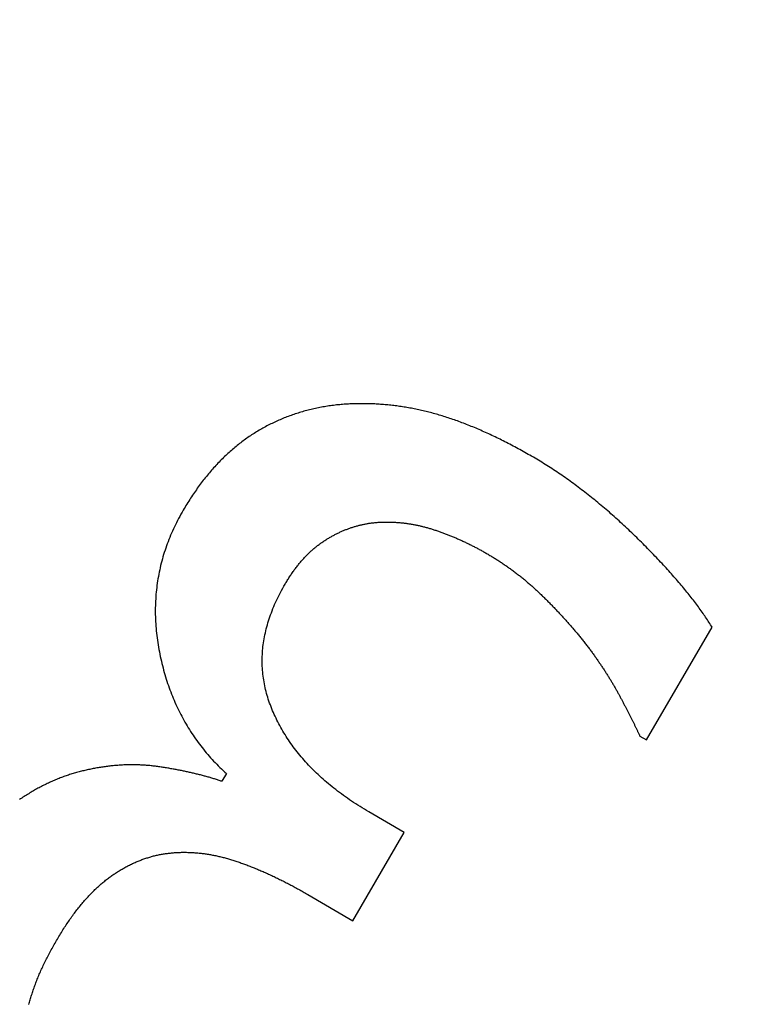
# Model space of a CAD drawing. Extents: x -101 to 101, y -210 to 101.
# Drawn here: x 40 to 45, y 71 to 78 of the extents above; entities that cross this region are included whole.
import ezdxf

# ---------------------------------------------------------------- set-up
doc = ezdxf.new("R2010")
doc.units = 0
doc.header["$LTSCALE"] = 20
doc.linetypes.add('VERDECKT', pattern=[0.375, 0.25, -0.125])
doc.layers.get('0').update_dxf_attribs({"linetype": 'CONTINUOUS'})
doc.layers.add('STEMPEL', color=3, linetype='CONTINUOUS')

# ---------------------------------------------------------------- blocks, each defined once
blk = doc.blocks.new('A$C04BABEDD')
at = {"color": 1, "linetype": 'VERDECKT'}
for p, q in [((-34.991632, 72.911378), (-34.562801, 73.646307)), ((-35.033628, 72.935882), (-34.991632, 72.911378)), ((-37.731742, 72.691921), (-37.761147, 72.641526)), ((-36.571218, 72.307487), (-36.802195, 72.442263)), ((-36.906931, 71.732143), (-36.571218, 72.307487)), ((-37.200902, 71.903675), (-36.906931, 71.732143))]:
    blk.add_line(p, q, dxfattribs=at)
at = {"color": 1}
for points in [[(-36.9923, 75.0977, 0), (-37.0024, 75.0966, 0), (-37.0125, 75.0956, 0), (-37.0226, 75.0944, 0), (-37.0326, 75.0932, 0), (-37.0426, 75.0919, 0), (-37.0526, 75.0905, 0), (-37.0625, 75.0891, 0), (-37.0724, 75.0876, 0), (-37.0823, 75.086, 0), (-37.0921, 75.0844, 0), (-37.102, 75.0827, 0), (-37.1117, 75.0809, 0), (-37.1215, 75.079, 0), (-37.1312, 75.0771, 0), (-37.1409, 75.0752, 0), (-37.1505, 75.0731, 0), (-37.1601, 75.071, 0), (-37.1697, 75.0688, 0), (-37.1792, 75.0666, 0), (-37.1887, 75.0642, 0), (-37.1982, 75.0619, 0), (-37.2077, 75.0594, 0), (-37.2171, 75.0569, 0), (-37.2265, 75.0543, 0), (-37.2358, 75.0516, 0), (-37.2451, 75.0489, 0), (-37.2544, 75.0461, 0), (-37.2636, 75.0433, 0), (-37.2729, 75.0403, 0), (-37.282, 75.0373, 0), (-37.2912, 75.0343, 0), (-37.3003, 75.0311, 0), (-37.3094, 75.0279, 0), (-37.3184, 75.0246, 0), (-37.3275, 75.0213, 0), (-37.3364, 75.0179, 0), (-37.3454, 75.0144, 0), (-37.3543, 75.0109, 0), (-37.3632, 75.0073, 0), (-37.3721, 75.0036, 0), (-37.3809, 74.9998, 0), (-37.3897, 74.996, 0), (-37.3984, 74.9921, 0), (-37.4071, 74.9882, 0), (-37.4158, 74.9842, 0), (-37.4245, 74.9801, 0), (-37.4331, 74.9759, 0), (-37.4417, 74.9717, 0), (-37.4503, 74.9674, 0), (-37.4588, 74.9631, 0), (-37.4673, 74.9586, 0), (-37.4757, 74.9541, 0), (-37.4842, 74.9496, 0), (-37.4926, 74.9449, 0), (-37.5009, 74.9402, 0), (-37.5092, 74.9355, 0), (-37.5175, 74.9306, 0), (-37.5258, 74.9257, 0), (-37.534, 74.9208, 0), (-37.5422, 74.9157, 0), (-37.5504, 74.9106, 0), (-37.5585, 74.9054, 0), (-37.5666, 74.9002, 0), (-37.5747, 74.8949, 0), (-37.5827, 74.8895, 0), (-37.5907, 74.884, 0), (-37.5987, 74.8785, 0), (-37.6066, 74.8729, 0), (-37.6145, 74.8672, 0), (-37.6223, 74.8614, 0), (-37.6302, 74.8556, 0), (-37.6379, 74.8497, 0), (-37.6457, 74.8437, 0), (-37.6534, 74.8377, 0), (-37.6611, 74.8315, 0), (-37.6687, 74.8253, 0), (-37.6764, 74.819, 0), (-37.6839, 74.8127, 0), (-37.6915, 74.8062, 0), (-37.699, 74.7997, 0), (-37.7065, 74.7932, 0), (-37.7139, 74.7865, 0), (-37.7213, 74.7798, 0), (-37.7287, 74.773, 0), (-37.736, 74.7661, 0), (-37.7433, 74.7591, 0), (-37.7506, 74.7521, 0), (-37.7578, 74.745, 0), (-37.765, 74.7378, 0), (-37.7722, 74.7306, 0), (-37.7793, 74.7232, 0), (-37.7864, 74.7158, 0), (-37.7935, 74.7084, 0), (-37.8005, 74.7008, 0), (-37.8075, 74.6932, 0), (-37.8145, 74.6855, 0), (-37.8214, 74.6777, 0), (-37.8283, 74.6698, 0), (-37.8351, 74.6619, 0), (-37.8419, 74.6539, 0), (-37.8487, 74.6458, 0), (-37.8555, 74.6377, 0), (-37.8622, 74.6295, 0), (-37.8689, 74.6212, 0), (-37.8755, 74.6128, 0), (-37.8821, 74.6044, 0), (-37.8887, 74.5958, 0), (-37.8952, 74.5872, 0), (-37.9017, 74.5786, 0), (-37.9082, 74.5698, 0), (-37.9146, 74.561, 0), (-37.921, 74.5521, 0), (-37.9274, 74.5431, 0), (-37.9337, 74.5341, 0), (-37.94, 74.525, 0), (-37.9463, 74.5158, 0), (-37.9525, 74.5065, 0), (-37.9587, 74.4972, 0), (-37.9649, 74.4877, 0), (-37.971, 74.4783, 0), (-37.9771, 74.4687, 0), (-37.9832, 74.459, 0), (-37.9892, 74.4493, 0), (-37.9952, 74.4395, 0), (-38.0011, 74.4297, 0), (-38.007, 74.4197, 0), (-38.0129, 74.4097, 0)], [(-35.7288, 74.7545, 0), (-35.7399, 74.761, 0), (-35.751, 74.7674, 0), (-35.7621, 74.7737, 0), (-35.7731, 74.78, 0), (-35.7841, 74.7862, 0), (-35.7951, 74.7923, 0), (-35.806, 74.7984, 0), (-35.817, 74.8044, 0), (-35.8279, 74.8104, 0), (-35.8387, 74.8163, 0), (-35.8496, 74.8221, 0), (-35.8604, 74.8279, 0), (-35.8712, 74.8336, 0), (-35.882, 74.8393, 0), (-35.8928, 74.8448, 0), (-35.9035, 74.8504, 0), (-35.9142, 74.8558, 0), (-35.9249, 74.8612, 0), (-35.9356, 74.8666, 0), (-35.9462, 74.8719, 0), (-35.9568, 74.8771, 0), (-35.9674, 74.8823, 0), (-35.978, 74.8874, 0), (-35.9885, 74.8924, 0), (-35.9991, 74.8974, 0), (-36.0096, 74.9023, 0), (-36.02, 74.9071, 0), (-36.0305, 74.9119, 0), (-36.0409, 74.9167, 0), (-36.0513, 74.9213, 0), (-36.0617, 74.9259, 0), (-36.072, 74.9305, 0), (-36.0824, 74.935, 0), (-36.0927, 74.9394, 0), (-36.1029, 74.9437, 0), (-36.1132, 74.948, 0), (-36.1234, 74.9523, 0), (-36.1336, 74.9564, 0), (-36.1438, 74.9606, 0), (-36.154, 74.9646, 0), (-36.1641, 74.9686, 0), (-36.1742, 74.9725, 0), (-36.1843, 74.9764, 0), (-36.1944, 74.9802, 0), (-36.2044, 74.984, 0), (-36.2144, 74.9876, 0), (-36.2244, 74.9913, 0), (-36.2344, 74.9948, 0), (-36.2443, 74.9983, 0), (-36.2542, 75.0018, 0), (-36.2641, 75.0051, 0), (-36.274, 75.0084, 0), (-36.2838, 75.0117, 0), (-36.2936, 75.0149, 0), (-36.3034, 75.018, 0), (-36.3132, 75.0211, 0), (-36.323, 75.0241, 0), (-36.3327, 75.027, 0), (-36.3424, 75.0299, 0), (-36.3521, 75.0327, 0), (-36.3617, 75.0355, 0), (-36.3713, 75.0382, 0), (-36.3809, 75.0408, 0), (-36.3905, 75.0434, 0), (-36.4001, 75.0459, 0), (-36.4097, 75.0484, 0), (-36.4193, 75.0508, 0), (-36.4288, 75.0532, 0), (-36.4384, 75.0555, 0), (-36.448, 75.0577, 0), (-36.4576, 75.0599, 0), (-36.4671, 75.0621, 0), (-36.4767, 75.0642, 0), (-36.4863, 75.0662, 0), (-36.4958, 75.0682, 0), (-36.5054, 75.0701, 0), (-36.515, 75.072, 0), (-36.5245, 75.0738, 0), (-36.5341, 75.0756, 0), (-36.5437, 75.0773, 0), (-36.5532, 75.079, 0), (-36.5628, 75.0806, 0), (-36.5724, 75.0822, 0), (-36.5819, 75.0837, 0), (-36.5915, 75.0851, 0), (-36.601, 75.0865, 0), (-36.6106, 75.0879, 0), (-36.6202, 75.0891, 0), (-36.6297, 75.0904, 0), (-36.6393, 75.0916, 0), (-36.6488, 75.0927, 0), (-36.6584, 75.0938, 0), (-36.6679, 75.0948, 0), (-36.6775, 75.0958, 0), (-36.687, 75.0967, 0), (-36.6966, 75.0975, 0), (-36.7061, 75.0983, 0), (-36.7157, 75.0991, 0), (-36.7252, 75.0998, 0), (-36.7348, 75.1004, 0), (-36.7443, 75.101, 0), (-36.7539, 75.1016, 0), (-36.7634, 75.1021, 0), (-36.773, 75.1025, 0), (-36.7825, 75.1029, 0), (-36.7921, 75.1032, 0), (-36.8016, 75.1035, 0), (-36.8111, 75.1037, 0), (-36.8207, 75.1039, 0), (-36.8302, 75.104, 0), (-36.8398, 75.104, 0), (-36.8493, 75.104, 0), (-36.8588, 75.104, 0), (-36.8684, 75.1039, 0), (-36.8779, 75.1037, 0), (-36.8874, 75.1035, 0), (-36.897, 75.1032, 0), (-36.9065, 75.1029, 0), (-36.916, 75.1026, 0), (-36.9256, 75.1021, 0), (-36.9351, 75.1017, 0), (-36.9446, 75.1011, 0), (-36.9542, 75.1005, 0), (-36.9637, 75.0999, 0), (-36.9732, 75.0992, 0), (-36.9827, 75.0985, 0), (-36.9923, 75.0977, 0)], [(-34.5628, 73.6463, 0), (-34.5677, 73.6543, 0), (-34.5728, 73.6624, 0), (-34.5779, 73.6705, 0), (-34.5831, 73.6786, 0), (-34.5884, 73.6868, 0), (-34.5938, 73.695, 0), (-34.5993, 73.7032, 0), (-34.6048, 73.7115, 0), (-34.6105, 73.7198, 0), (-34.6162, 73.7281, 0), (-34.622, 73.7365, 0), (-34.6279, 73.7449, 0), (-34.6339, 73.7533, 0), (-34.64, 73.7618, 0), (-34.6461, 73.7703, 0), (-34.6524, 73.7789, 0), (-34.6587, 73.7875, 0), (-34.6652, 73.7961, 0), (-34.6717, 73.8048, 0), (-34.6783, 73.8134, 0), (-34.685, 73.8222, 0), (-34.6917, 73.8309, 0), (-34.6986, 73.8397, 0), (-34.7055, 73.8486, 0), (-34.7126, 73.8574, 0), (-34.7197, 73.8663, 0), (-34.7269, 73.8753, 0), (-34.7342, 73.8843, 0), (-34.7416, 73.8933, 0), (-34.749, 73.9023, 0), (-34.7566, 73.9114, 0), (-34.7642, 73.9205, 0), (-34.772, 73.9297, 0), (-34.7798, 73.9389, 0), (-34.7877, 73.9481, 0), (-34.7957, 73.9573, 0), (-34.8037, 73.9666, 0), (-34.8119, 73.976, 0), (-34.8201, 73.9853, 0), (-34.8285, 73.9947, 0), (-34.8369, 74.0042, 0), (-34.8454, 74.0136, 0), (-34.854, 74.0231, 0), (-34.8627, 74.0327, 0), (-34.8715, 74.0422, 0), (-34.8803, 74.0519, 0), (-34.8893, 74.0615, 0), (-34.8983, 74.0712, 0), (-34.9074, 74.0809, 0), (-34.9166, 74.0907, 0), (-34.9259, 74.1004, 0), (-34.9353, 74.1103, 0), (-34.9448, 74.1201, 0), (-34.9543, 74.13, 0), (-34.964, 74.14, 0), (-34.9737, 74.1499, 0), (-34.9835, 74.1599, 0), (-34.9934, 74.17, 0), (-35.0034, 74.18, 0), (-35.0135, 74.1901, 0), (-35.0236, 74.2003, 0), (-35.0339, 74.2104, 0), (-35.0442, 74.2207, 0), (-35.0546, 74.2309, 0), (-35.065, 74.2411, 0), (-35.0755, 74.2512, 0), (-35.0859, 74.2613, 0), (-35.0964, 74.2713, 0), (-35.1068, 74.2812, 0), (-35.1173, 74.2911, 0), (-35.1278, 74.3009, 0), (-35.1383, 74.3107, 0), (-35.1488, 74.3204, 0), (-35.1593, 74.33, 0), (-35.1698, 74.3396, 0), (-35.1803, 74.3491, 0), (-35.1909, 74.3586, 0), (-35.2014, 74.368, 0), (-35.212, 74.3773, 0), (-35.2225, 74.3866, 0), (-35.2331, 74.3958, 0), (-35.2437, 74.405, 0), (-35.2543, 74.4141, 0), (-35.2649, 74.4231, 0), (-35.2755, 74.4321, 0), (-35.2861, 74.441, 0), (-35.2967, 74.4499, 0), (-35.3073, 74.4587, 0), (-35.318, 74.4674, 0), (-35.3286, 74.4761, 0), (-35.3393, 74.4847, 0), (-35.35, 74.4933, 0), (-35.3606, 74.5018, 0), (-35.3713, 74.5102, 0), (-35.382, 74.5186, 0), (-35.3927, 74.5269, 0), (-35.4034, 74.5351, 0), (-35.4142, 74.5433, 0), (-35.4249, 74.5514, 0), (-35.4356, 74.5595, 0), (-35.4464, 74.5675, 0), (-35.4571, 74.5755, 0), (-35.4679, 74.5834, 0), (-35.4787, 74.5912, 0), (-35.4894, 74.599, 0), (-35.5002, 74.6067, 0), (-35.511, 74.6143, 0), (-35.5218, 74.6219, 0), (-35.5326, 74.6294, 0), (-35.5435, 74.6369, 0), (-35.5543, 74.6443, 0), (-35.5651, 74.6516, 0), (-35.576, 74.6589, 0), (-35.5869, 74.6661, 0), (-35.5977, 74.6733, 0), (-35.6086, 74.6804, 0), (-35.6195, 74.6874, 0), (-35.6304, 74.6944, 0), (-35.6413, 74.7013, 0), (-35.6522, 74.7082, 0), (-35.6631, 74.715, 0), (-35.6741, 74.7217, 0), (-35.685, 74.7284, 0), (-35.6959, 74.735, 0), (-35.7069, 74.7416, 0), (-35.7179, 74.7481, 0), (-35.7288, 74.7545, 0)], [(-38.0129, 74.4097, 0), (-38.0207, 74.3962, 0), (-38.0283, 74.3827, 0), (-38.0358, 74.3691, 0), (-38.0431, 74.3555, 0), (-38.0502, 74.3419, 0), (-38.0571, 74.3282, 0), (-38.0639, 74.3146, 0), (-38.0705, 74.3008, 0), (-38.0769, 74.2871, 0), (-38.0831, 74.2733, 0), (-38.0892, 74.2595, 0), (-38.0952, 74.2457, 0), (-38.1009, 74.2318, 0), (-38.1065, 74.218, 0), (-38.1119, 74.204, 0), (-38.1171, 74.1901, 0), (-38.1222, 74.1761, 0), (-38.1271, 74.1621, 0), (-38.1318, 74.1481, 0), (-38.1364, 74.134, 0), (-38.1408, 74.1199, 0), (-38.145, 74.1058, 0), (-38.149, 74.0916, 0), (-38.1529, 74.0775, 0), (-38.1566, 74.0632, 0), (-38.1602, 74.049, 0), (-38.1635, 74.0347, 0), (-38.1667, 74.0204, 0), (-38.1698, 74.0061, 0), (-38.1726, 73.9918, 0), (-38.1753, 73.9774, 0), (-38.1778, 73.963, 0), (-38.1802, 73.9485, 0), (-38.1824, 73.934, 0), (-38.1844, 73.9195, 0), (-38.1862, 73.905, 0), (-38.1879, 73.8904, 0), (-38.1894, 73.8758, 0), (-38.1907, 73.8612, 0), (-38.1919, 73.8466, 0), (-38.1928, 73.8319, 0), (-38.1937, 73.8172, 0), (-38.1943, 73.8024, 0), (-38.1948, 73.7877, 0), (-38.1951, 73.7729, 0), (-38.1952, 73.758, 0), (-38.1952, 73.7432, 0), (-38.195, 73.7283, 0), (-38.1946, 73.7134, 0), (-38.1941, 73.6984, 0), (-38.1934, 73.6835, 0), (-38.1925, 73.6685, 0), (-38.1915, 73.6534, 0), (-38.1902, 73.6384, 0), (-38.1889, 73.6233, 0), (-38.1873, 73.6081, 0), (-38.1856, 73.593, 0), (-38.1837, 73.5778, 0), (-38.1816, 73.5626, 0), (-38.1794, 73.5474, 0), (-38.1769, 73.5321, 0), (-38.1744, 73.5168, 0), (-38.1716, 73.5015, 0), (-38.1687, 73.4861, 0), (-38.1657, 73.4709, 0), (-38.1625, 73.4557, 0), (-38.1592, 73.4406, 0), (-38.1558, 73.4256, 0), (-38.1522, 73.4106, 0), (-38.1486, 73.3958, 0), (-38.1448, 73.3811, 0), (-38.1408, 73.3664, 0), (-38.1368, 73.3518, 0), (-38.1326, 73.3373, 0), (-38.1283, 73.3229, 0), (-38.1239, 73.3086, 0), (-38.1193, 73.2943, 0), (-38.1147, 73.2802, 0), (-38.1099, 73.2661, 0), (-38.1049, 73.2521, 0), (-38.0999, 73.2382, 0), (-38.0947, 73.2244, 0), (-38.0894, 73.2107, 0), (-38.084, 73.1971, 0), (-38.0784, 73.1835, 0), (-38.0727, 73.17, 0), (-38.0669, 73.1567, 0), (-38.061, 73.1434, 0), (-38.0549, 73.1302, 0), (-38.0487, 73.117, 0), (-38.0424, 73.104, 0), (-38.036, 73.0911, 0), (-38.0294, 73.0782, 0), (-38.0228, 73.0654, 0), (-38.016, 73.0527, 0), (-38.009, 73.0401, 0), (-38.002, 73.0276, 0), (-37.9948, 73.0152, 0), (-37.9875, 73.0028, 0), (-37.98, 72.9905, 0), (-37.9725, 72.9784, 0), (-37.9648, 72.9663, 0), (-37.9569, 72.9543, 0), (-37.949, 72.9424, 0), (-37.9409, 72.9305, 0), (-37.9328, 72.9188, 0), (-37.9244, 72.9071, 0), (-37.916, 72.8955, 0), (-37.9074, 72.884, 0), (-37.8987, 72.8726, 0), (-37.8899, 72.8613, 0), (-37.881, 72.8501, 0), (-37.8719, 72.8389, 0), (-37.8627, 72.8279, 0), (-37.8534, 72.8169, 0), (-37.8439, 72.806, 0), (-37.8344, 72.7952, 0), (-37.8247, 72.7845, 0), (-37.8148, 72.7739, 0), (-37.8049, 72.7633, 0), (-37.7948, 72.7529, 0), (-37.7846, 72.7425, 0), (-37.7743, 72.7322, 0), (-37.7638, 72.722, 0), (-37.7533, 72.7119, 0), (-37.7426, 72.7019, 0), (-37.7317, 72.6919, 0)], [(-37.349, 73.9266, 0), (-37.3454, 73.9328, 0), (-37.3418, 73.939, 0), (-37.3381, 73.9451, 0), (-37.3344, 73.9511, 0), (-37.3306, 73.9571, 0), (-37.3269, 73.963, 0), (-37.3231, 73.9689, 0), (-37.3194, 73.9748, 0), (-37.3155, 73.9806, 0), (-37.3117, 73.9863, 0), (-37.3079, 73.992, 0), (-37.304, 73.9976, 0), (-37.3001, 74.0032, 0), (-37.2962, 74.0088, 0), (-37.2923, 74.0143, 0), (-37.2883, 74.0197, 0), (-37.2843, 74.0251, 0), (-37.2803, 74.0304, 0), (-37.2763, 74.0357, 0), (-37.2723, 74.041, 0), (-37.2682, 74.0462, 0), (-37.2641, 74.0513, 0), (-37.26, 74.0564, 0), (-37.2559, 74.0614, 0), (-37.2518, 74.0664, 0), (-37.2476, 74.0714, 0), (-37.2434, 74.0763, 0), (-37.2392, 74.0811, 0), (-37.235, 74.0859, 0), (-37.2307, 74.0906, 0), (-37.2265, 74.0953, 0), (-37.2222, 74.1, 0), (-37.2179, 74.1046, 0), (-37.2135, 74.1091, 0), (-37.2092, 74.1136, 0), (-37.2048, 74.118, 0), (-37.2004, 74.1224, 0), (-37.196, 74.1268, 0), (-37.1915, 74.1311, 0), (-37.1871, 74.1353, 0), (-37.1826, 74.1395, 0), (-37.1781, 74.1436, 0), (-37.1736, 74.1477, 0), (-37.169, 74.1518, 0), (-37.1645, 74.1558, 0), (-37.1599, 74.1597, 0), (-37.1553, 74.1636, 0), (-37.1506, 74.1674, 0), (-37.146, 74.1712, 0), (-37.1413, 74.175, 0), (-37.1366, 74.1787, 0), (-37.1319, 74.1823, 0), (-37.1272, 74.1859, 0), (-37.1224, 74.1894, 0), (-37.1176, 74.1929, 0), (-37.1128, 74.1964, 0), (-37.108, 74.1998, 0), (-37.1032, 74.2031, 0), (-37.0983, 74.2064, 0), (-37.0934, 74.2097, 0), (-37.0885, 74.2128, 0), (-37.0836, 74.216, 0), (-37.0787, 74.2191, 0), (-37.0737, 74.2221, 0), (-37.0687, 74.2251, 0), (-37.0638, 74.2281, 0), (-37.0588, 74.231, 0), (-37.0538, 74.2339, 0), (-37.0488, 74.2367, 0), (-37.0438, 74.2395, 0), (-37.0388, 74.2422, 0), (-37.0337, 74.245, 0), (-37.0287, 74.2476, 0), (-37.0237, 74.2503, 0), (-37.0187, 74.2528, 0), (-37.0136, 74.2554, 0), (-37.0086, 74.2579, 0), (-37.0035, 74.2603, 0), (-36.9984, 74.2628, 0), (-36.9934, 74.2651, 0), (-36.9883, 74.2675, 0), (-36.9832, 74.2698, 0), (-36.9781, 74.272, 0), (-36.973, 74.2742, 0), (-36.9679, 74.2764, 0), (-36.9628, 74.2785, 0), (-36.9577, 74.2806, 0), (-36.9526, 74.2827, 0), (-36.9474, 74.2847, 0), (-36.9423, 74.2866, 0), (-36.9372, 74.2886, 0), (-36.932, 74.2904, 0), (-36.9269, 74.2923, 0), (-36.9217, 74.2941, 0), (-36.9165, 74.2958, 0), (-36.9114, 74.2976, 0), (-36.9062, 74.2992, 0), (-36.901, 74.3009, 0), (-36.8958, 74.3024, 0), (-36.8906, 74.304, 0), (-36.8854, 74.3055, 0), (-36.8802, 74.307, 0), (-36.8749, 74.3084, 0), (-36.8697, 74.3098, 0), (-36.8645, 74.3111, 0), (-36.8592, 74.3124, 0), (-36.854, 74.3137, 0), (-36.8487, 74.3149, 0), (-36.8435, 74.3161, 0), (-36.8382, 74.3172, 0), (-36.833, 74.3183, 0), (-36.8277, 74.3193, 0), (-36.8224, 74.3203, 0), (-36.8171, 74.3213, 0), (-36.8118, 74.3222, 0), (-36.8065, 74.3231, 0), (-36.8012, 74.324, 0), (-36.7959, 74.3248, 0), (-36.7905, 74.3255, 0), (-36.7852, 74.3262, 0), (-36.7799, 74.3269, 0), (-36.7745, 74.3276, 0), (-36.7692, 74.3281, 0), (-36.7638, 74.3287, 0), (-36.7585, 74.3292, 0), (-36.7531, 74.3297, 0), (-36.7477, 74.3301, 0)], [(-36.7477, 74.3301, 0), (-36.742, 74.3305, 0), (-36.7363, 74.3308, 0), (-36.7306, 74.3311, 0), (-36.7248, 74.3314, 0), (-36.7191, 74.3316, 0), (-36.7134, 74.3318, 0), (-36.7077, 74.332, 0), (-36.702, 74.3321, 0), (-36.6962, 74.3322, 0), (-36.6905, 74.3322, 0), (-36.6848, 74.3323, 0), (-36.6791, 74.3322, 0), (-36.6734, 74.3322, 0), (-36.6677, 74.3321, 0), (-36.662, 74.332, 0), (-36.6563, 74.3318, 0), (-36.6505, 74.3317, 0), (-36.6448, 74.3314, 0), (-36.6391, 74.3312, 0), (-36.6334, 74.3309, 0), (-36.6277, 74.3306, 0), (-36.622, 74.3302, 0), (-36.6163, 74.3298, 0), (-36.6106, 74.3294, 0), (-36.6049, 74.3289, 0), (-36.5992, 74.3284, 0), (-36.5935, 74.3279, 0), (-36.5878, 74.3274, 0), (-36.5821, 74.3268, 0), (-36.5764, 74.3261, 0), (-36.5707, 74.3254, 0), (-36.5649, 74.3247, 0), (-36.5592, 74.324, 0), (-36.5535, 74.3232, 0), (-36.5478, 74.3224, 0), (-36.5421, 74.3216, 0), (-36.5364, 74.3207, 0), (-36.5308, 74.3198, 0), (-36.5251, 74.3189, 0), (-36.5194, 74.3179, 0), (-36.5137, 74.3169, 0), (-36.508, 74.3158, 0), (-36.5023, 74.3147, 0), (-36.4966, 74.3136, 0), (-36.4909, 74.3125, 0), (-36.4852, 74.3113, 0), (-36.4795, 74.3101, 0), (-36.4738, 74.3088, 0), (-36.4681, 74.3075, 0), (-36.4624, 74.3062, 0), (-36.4567, 74.3048, 0), (-36.451, 74.3034, 0), (-36.4454, 74.302, 0), (-36.4397, 74.3005, 0), (-36.434, 74.299, 0), (-36.4283, 74.2975, 0), (-36.4226, 74.2959, 0), (-36.4169, 74.2943, 0), (-36.4112, 74.2927, 0), (-36.4055, 74.291, 0), (-36.3999, 74.2893, 0), (-36.3942, 74.2876, 0), (-36.3885, 74.2858, 0), (-36.3828, 74.284, 0), (-36.3771, 74.2822, 0), (-36.3714, 74.2803, 0), (-36.3658, 74.2784, 0), (-36.3601, 74.2765, 0), (-36.3544, 74.2746, 0), (-36.3487, 74.2727, 0), (-36.343, 74.2707, 0), (-36.3374, 74.2687, 0), (-36.3317, 74.2667, 0), (-36.326, 74.2646, 0), (-36.3203, 74.2625, 0), (-36.3146, 74.2605, 0), (-36.3089, 74.2583, 0), (-36.3033, 74.2562, 0), (-36.2976, 74.254, 0), (-36.2919, 74.2518, 0), (-36.2862, 74.2496, 0), (-36.2805, 74.2474, 0), (-36.2748, 74.2451, 0), (-36.2691, 74.2428, 0), (-36.2635, 74.2405, 0), (-36.2578, 74.2382, 0), (-36.2521, 74.2358, 0), (-36.2464, 74.2335, 0), (-36.2407, 74.2311, 0), (-36.235, 74.2286, 0), (-36.2294, 74.2262, 0), (-36.2237, 74.2237, 0), (-36.218, 74.2212, 0), (-36.2123, 74.2187, 0), (-36.2066, 74.2161, 0), (-36.2009, 74.2136, 0), (-36.1952, 74.211, 0), (-36.1896, 74.2084, 0), (-36.1839, 74.2057, 0), (-36.1782, 74.2031, 0), (-36.1725, 74.2004, 0), (-36.1668, 74.1977, 0), (-36.1611, 74.1949, 0), (-36.1555, 74.1922, 0), (-36.1498, 74.1894, 0), (-36.1441, 74.1866, 0), (-36.1384, 74.1837, 0), (-36.1327, 74.1809, 0), (-36.127, 74.178, 0), (-36.1213, 74.1751, 0), (-36.1156, 74.1722, 0), (-36.11, 74.1692, 0), (-36.1043, 74.1663, 0), (-36.0986, 74.1633, 0), (-36.0929, 74.1602, 0), (-36.0872, 74.1572, 0), (-36.0815, 74.1541, 0), (-36.0758, 74.151, 0), (-36.0702, 74.1479, 0), (-36.0645, 74.1448, 0), (-36.0588, 74.1416, 0), (-36.0531, 74.1384, 0), (-36.0474, 74.1352, 0), (-36.0417, 74.132, 0), (-36.036, 74.1287, 0), (-36.0303, 74.1254, 0), (-36.0247, 74.1221, 0)], [(-36.0247, 74.1221, 0), (-36.0187, 74.1186, 0), (-36.0128, 74.1151, 0), (-36.0069, 74.1116, 0), (-36.001, 74.1081, 0), (-35.9951, 74.1045, 0), (-35.9892, 74.1009, 0), (-35.9833, 74.0973, 0), (-35.9775, 74.0936, 0), (-35.9717, 74.09, 0), (-35.9659, 74.0863, 0), (-35.9601, 74.0826, 0), (-35.9543, 74.0788, 0), (-35.9485, 74.0751, 0), (-35.9427, 74.0713, 0), (-35.937, 74.0675, 0), (-35.9313, 74.0637, 0), (-35.9256, 74.0599, 0), (-35.9199, 74.056, 0), (-35.9142, 74.0521, 0), (-35.9085, 74.0482, 0), (-35.9028, 74.0443, 0), (-35.8972, 74.0403, 0), (-35.8916, 74.0363, 0), (-35.886, 74.0323, 0), (-35.8804, 74.0283, 0), (-35.8748, 74.0243, 0), (-35.8692, 74.0202, 0), (-35.8636, 74.0161, 0), (-35.8581, 74.012, 0), (-35.8526, 74.0079, 0), (-35.8471, 74.0037, 0), (-35.8416, 73.9996, 0), (-35.8361, 73.9954, 0), (-35.8306, 73.9911, 0), (-35.8252, 73.9869, 0), (-35.8197, 73.9826, 0), (-35.8143, 73.9784, 0), (-35.8089, 73.974, 0), (-35.8035, 73.9697, 0), (-35.7981, 73.9654, 0), (-35.7927, 73.961, 0), (-35.7874, 73.9566, 0), (-35.782, 73.9522, 0), (-35.7767, 73.9477, 0), (-35.7714, 73.9433, 0), (-35.7661, 73.9388, 0), (-35.7608, 73.9343, 0), (-35.7556, 73.9297, 0), (-35.7503, 73.9252, 0), (-35.7451, 73.9206, 0), (-35.7398, 73.916, 0), (-35.7346, 73.9114, 0), (-35.7294, 73.9067, 0), (-35.7243, 73.9021, 0), (-35.7191, 73.8974, 0), (-35.7139, 73.8927, 0), (-35.7088, 73.8879, 0), (-35.7037, 73.8832, 0), (-35.6986, 73.8784, 0), (-35.6935, 73.8736, 0), (-35.6884, 73.8688, 0), (-35.6833, 73.8639, 0), (-35.6783, 73.8591, 0), (-35.6732, 73.8542, 0), (-35.6682, 73.8493, 0), (-35.6632, 73.8444, 0), (-35.6582, 73.8394, 0), (-35.6532, 73.8345, 0), (-35.6482, 73.8296, 0), (-35.6432, 73.8246, 0), (-35.6383, 73.8196, 0), (-35.6333, 73.8147, 0), (-35.6284, 73.8097, 0), (-35.6234, 73.8047, 0), (-35.6185, 73.7997, 0), (-35.6136, 73.7947, 0), (-35.6087, 73.7896, 0), (-35.6038, 73.7846, 0), (-35.5989, 73.7795, 0), (-35.5941, 73.7745, 0), (-35.5892, 73.7694, 0), (-35.5843, 73.7643, 0), (-35.5795, 73.7592, 0), (-35.5747, 73.7541, 0), (-35.5699, 73.749, 0), (-35.5651, 73.7439, 0), (-35.5603, 73.7388, 0), (-35.5555, 73.7336, 0), (-35.5507, 73.7285, 0), (-35.5459, 73.7233, 0), (-35.5412, 73.7181, 0), (-35.5364, 73.7129, 0), (-35.5317, 73.7077, 0), (-35.527, 73.7025, 0), (-35.5222, 73.6973, 0), (-35.5175, 73.6921, 0), (-35.5129, 73.6868, 0), (-35.5082, 73.6816, 0), (-35.5035, 73.6763, 0), (-35.4988, 73.671, 0), (-35.4942, 73.6658, 0), (-35.4895, 73.6605, 0), (-35.4849, 73.6552, 0), (-35.4803, 73.6498, 0), (-35.4757, 73.6445, 0), (-35.4711, 73.6392, 0), (-35.4665, 73.6338, 0), (-35.4619, 73.6285, 0), (-35.4573, 73.6231, 0), (-35.4528, 73.6177, 0), (-35.4482, 73.6123, 0), (-35.4437, 73.6069, 0), (-35.4392, 73.6015, 0), (-35.4347, 73.5961, 0), (-35.4302, 73.5906, 0), (-35.4257, 73.5852, 0), (-35.4212, 73.5797, 0), (-35.4167, 73.5743, 0), (-35.4122, 73.5688, 0), (-35.4078, 73.5633, 0), (-35.4033, 73.5578, 0), (-35.3989, 73.5523, 0), (-35.3945, 73.5468, 0), (-35.3901, 73.5413, 0), (-35.3857, 73.5357, 0), (-35.3813, 73.5302, 0), (-35.3769, 73.5246, 0)], [(-36.8022, 72.4423, 0), (-36.8168, 72.4509, 0), (-36.8313, 72.4595, 0), (-36.8456, 72.4682, 0), (-36.8597, 72.477, 0), (-36.8737, 72.4859, 0), (-36.8876, 72.4948, 0), (-36.9013, 72.5037, 0), (-36.9149, 72.5127, 0), (-36.9283, 72.5218, 0), (-36.9415, 72.531, 0), (-36.9546, 72.5402, 0), (-36.9676, 72.5494, 0), (-36.9804, 72.5588, 0), (-36.9931, 72.5681, 0), (-37.0056, 72.5776, 0), (-37.0179, 72.5871, 0), (-37.0301, 72.5967, 0), (-37.0422, 72.6063, 0), (-37.0541, 72.616, 0), (-37.0659, 72.6257, 0), (-37.0775, 72.6355, 0), (-37.0889, 72.6454, 0), (-37.1003, 72.6553, 0), (-37.1114, 72.6653, 0), (-37.1224, 72.6754, 0), (-37.1333, 72.6855, 0), (-37.144, 72.6956, 0), (-37.1546, 72.7059, 0), (-37.165, 72.7162, 0), (-37.1752, 72.7265, 0), (-37.1854, 72.7369, 0), (-37.1953, 72.7474, 0), (-37.2051, 72.758, 0), (-37.2148, 72.7685, 0), (-37.2243, 72.7792, 0), (-37.2337, 72.7899, 0), (-37.2429, 72.8007, 0), (-37.2519, 72.8115, 0), (-37.2609, 72.8224, 0), (-37.2696, 72.8334, 0), (-37.2782, 72.8444, 0), (-37.2867, 72.8555, 0), (-37.295, 72.8666, 0), (-37.3032, 72.8778, 0), (-37.3112, 72.8891, 0), (-37.3191, 72.9004, 0), (-37.3268, 72.9118, 0), (-37.3343, 72.9232, 0), (-37.3418, 72.9348, 0), (-37.349, 72.9463, 0), (-37.3561, 72.9579, 0), (-37.3631, 72.9696, 0), (-37.3699, 72.9814, 0), (-37.3766, 72.9932, 0), (-37.3831, 73.0051, 0), (-37.3895, 73.017, 0), (-37.3957, 73.029, 0), (-37.4018, 73.041, 0), (-37.4077, 73.0531, 0), (-37.4134, 73.0653, 0), (-37.4191, 73.0775, 0), (-37.4245, 73.0898, 0), (-37.4298, 73.1022, 0), (-37.435, 73.1146, 0), (-37.44, 73.127, 0), (-37.4447, 73.1395, 0), (-37.4493, 73.1519, 0), (-37.4536, 73.1644, 0), (-37.4578, 73.1769, 0), (-37.4617, 73.1894, 0), (-37.4655, 73.2019, 0), (-37.469, 73.2144, 0), (-37.4723, 73.227, 0), (-37.4755, 73.2395, 0), (-37.4784, 73.2521, 0), (-37.4811, 73.2647, 0), (-37.4836, 73.2773, 0), (-37.4859, 73.2899, 0), (-37.488, 73.3026, 0), (-37.4899, 73.3152, 0), (-37.4916, 73.3279, 0), (-37.4931, 73.3406, 0), (-37.4944, 73.3533, 0), (-37.4955, 73.366, 0), (-37.4964, 73.3787, 0), (-37.4971, 73.3914, 0), (-37.4975, 73.4042, 0), (-37.4978, 73.417, 0), (-37.4979, 73.4297, 0), (-37.4977, 73.4426, 0), (-37.4974, 73.4554, 0), (-37.4968, 73.4682, 0), (-37.4961, 73.481, 0), (-37.4951, 73.4939, 0), (-37.494, 73.5068, 0), (-37.4926, 73.5197, 0), (-37.491, 73.5326, 0), (-37.4893, 73.5455, 0), (-37.4873, 73.5584, 0), (-37.4851, 73.5714, 0), (-37.4827, 73.5843, 0), (-37.4801, 73.5973, 0), (-37.4773, 73.6103, 0), (-37.4743, 73.6233, 0), (-37.4711, 73.6363, 0), (-37.4677, 73.6494, 0), (-37.4641, 73.6624, 0), (-37.4603, 73.6755, 0), (-37.4563, 73.6886, 0), (-37.4521, 73.7017, 0), (-37.4476, 73.7148, 0), (-37.443, 73.7279, 0), (-37.4382, 73.7411, 0), (-37.4331, 73.7542, 0), (-37.4279, 73.7674, 0), (-37.4224, 73.7806, 0), (-37.4168, 73.7938, 0), (-37.4109, 73.807, 0), (-37.4049, 73.8202, 0), (-37.3986, 73.8335, 0), (-37.3921, 73.8468, 0), (-37.3855, 73.86, 0), (-37.3786, 73.8733, 0), (-37.3715, 73.8866, 0), (-37.3642, 73.9, 0), (-37.3567, 73.9133, 0), (-37.349, 73.9266, 0)], [(-35.3769, 73.5246, 0), (-35.3729, 73.5193, 0), (-35.369, 73.514, 0), (-35.3651, 73.5087, 0), (-35.3612, 73.5034, 0), (-35.3573, 73.4981, 0), (-35.3534, 73.4928, 0), (-35.3496, 73.4875, 0), (-35.3458, 73.4823, 0), (-35.342, 73.477, 0), (-35.3383, 73.4718, 0), (-35.3345, 73.4666, 0), (-35.3308, 73.4613, 0), (-35.3271, 73.4561, 0), (-35.3235, 73.451, 0), (-35.3198, 73.4458, 0), (-35.3162, 73.4406, 0), (-35.3126, 73.4354, 0), (-35.309, 73.4303, 0), (-35.3055, 73.4252, 0), (-35.3019, 73.42, 0), (-35.2984, 73.4149, 0), (-35.295, 73.4098, 0), (-35.2915, 73.4047, 0), (-35.2881, 73.3996, 0), (-35.2846, 73.3946, 0), (-35.2813, 73.3895, 0), (-35.2779, 73.3844, 0), (-35.2745, 73.3794, 0), (-35.2712, 73.3744, 0), (-35.2679, 73.3693, 0), (-35.2646, 73.3643, 0), (-35.2614, 73.3593, 0), (-35.2582, 73.3543, 0), (-35.255, 73.3494, 0), (-35.2518, 73.3444, 0), (-35.2486, 73.3394, 0), (-35.2455, 73.3345, 0), (-35.2424, 73.3296, 0), (-35.2393, 73.3246, 0), (-35.2362, 73.3197, 0), (-35.2332, 73.3148, 0), (-35.2302, 73.3099, 0), (-35.2272, 73.305, 0), (-35.2242, 73.3002, 0), (-35.2212, 73.2953, 0), (-35.2183, 73.2905, 0), (-35.2154, 73.2856, 0), (-35.2125, 73.2808, 0), (-35.2097, 73.276, 0), (-35.2068, 73.2712, 0), (-35.204, 73.2664, 0), (-35.2012, 73.2616, 0), (-35.1984, 73.2568, 0), (-35.1957, 73.252, 0), (-35.193, 73.2473, 0), (-35.1903, 73.2426, 0), (-35.1876, 73.2378, 0), (-35.185, 73.2331, 0), (-35.1823, 73.2284, 0), (-35.1797, 73.2237, 0), (-35.1771, 73.219, 0), (-35.1746, 73.2143, 0), (-35.1721, 73.2096, 0), (-35.1695, 73.205, 0), (-35.167, 73.2003, 0), (-35.1645, 73.1957, 0), (-35.1621, 73.1911, 0), (-35.1596, 73.1865, 0), (-35.1571, 73.1819, 0), (-35.1547, 73.1773, 0), (-35.1523, 73.1727, 0), (-35.1498, 73.1682, 0), (-35.1474, 73.1636, 0), (-35.145, 73.1591, 0), (-35.1426, 73.1546, 0), (-35.1402, 73.15, 0), (-35.1379, 73.1455, 0), (-35.1355, 73.141, 0), (-35.1332, 73.1366, 0), (-35.1308, 73.1321, 0), (-35.1285, 73.1277, 0), (-35.1262, 73.1232, 0), (-35.1239, 73.1188, 0), (-35.1216, 73.1144, 0), (-35.1193, 73.11, 0), (-35.1171, 73.1056, 0), (-35.1148, 73.1012, 0), (-35.1126, 73.0968, 0), (-35.1103, 73.0925, 0), (-35.1081, 73.0881, 0), (-35.1059, 73.0838, 0), (-35.1037, 73.0795, 0), (-35.1015, 73.0752, 0), (-35.0993, 73.0709, 0), (-35.0972, 73.0666, 0), (-35.095, 73.0623, 0), (-35.0928, 73.0581, 0), (-35.0907, 73.0538, 0), (-35.0886, 73.0496, 0), (-35.0865, 73.0454, 0), (-35.0844, 73.0411, 0), (-35.0823, 73.0369, 0), (-35.0802, 73.0328, 0), (-35.0781, 73.0286, 0), (-35.0761, 73.0244, 0), (-35.074, 73.0203, 0), (-35.072, 73.0161, 0), (-35.07, 73.012, 0), (-35.068, 73.0079, 0), (-35.066, 73.0038, 0), (-35.064, 72.9997, 0), (-35.062, 72.9956, 0), (-35.06, 72.9915, 0), (-35.0581, 72.9875, 0), (-35.0561, 72.9834, 0), (-35.0542, 72.9794, 0), (-35.0523, 72.9754, 0), (-35.0503, 72.9714, 0), (-35.0484, 72.9674, 0), (-35.0466, 72.9634, 0), (-35.0447, 72.9594, 0), (-35.0428, 72.9555, 0), (-35.0409, 72.9515, 0), (-35.0391, 72.9476, 0), (-35.0373, 72.9437, 0), (-35.0354, 72.9398, 0), (-35.0336, 72.9359, 0)], [(-37.7611, 72.6415, 0), (-37.7669, 72.6435, 0), (-37.7727, 72.6454, 0), (-37.7786, 72.6473, 0), (-37.7844, 72.6492, 0), (-37.7903, 72.6511, 0), (-37.7962, 72.653, 0), (-37.8022, 72.6548, 0), (-37.8081, 72.6567, 0), (-37.8141, 72.6585, 0), (-37.8201, 72.6603, 0), (-37.8261, 72.6621, 0), (-37.8322, 72.6639, 0), (-37.8382, 72.6657, 0), (-37.8443, 72.6675, 0), (-37.8504, 72.6692, 0), (-37.8566, 72.6709, 0), (-37.8628, 72.6727, 0), (-37.8689, 72.6744, 0), (-37.8752, 72.6761, 0), (-37.8814, 72.6777, 0), (-37.8876, 72.6794, 0), (-37.8939, 72.681, 0), (-37.9002, 72.6827, 0), (-37.9066, 72.6843, 0), (-37.9129, 72.6859, 0), (-37.9193, 72.6875, 0), (-37.9257, 72.6891, 0), (-37.9321, 72.6906, 0), (-37.9386, 72.6922, 0), (-37.9451, 72.6937, 0), (-37.9515, 72.6952, 0), (-37.9581, 72.6967, 0), (-37.9646, 72.6982, 0), (-37.9712, 72.6997, 0), (-37.9778, 72.7012, 0), (-37.9844, 72.7026, 0), (-37.991, 72.7041, 0), (-37.9977, 72.7055, 0), (-38.0044, 72.7069, 0), (-38.0111, 72.7083, 0), (-38.0178, 72.7097, 0), (-38.0246, 72.711, 0), (-38.0313, 72.7124, 0), (-38.0381, 72.7137, 0), (-38.045, 72.715, 0), (-38.0518, 72.7163, 0), (-38.0587, 72.7176, 0), (-38.0656, 72.7189, 0), (-38.0725, 72.7202, 0), (-38.0795, 72.7214, 0), (-38.0864, 72.7227, 0), (-38.0934, 72.7239, 0), (-38.1004, 72.7251, 0), (-38.1075, 72.7263, 0), (-38.1145, 72.7275, 0), (-38.1216, 72.7286, 0), (-38.1287, 72.7298, 0), (-38.1359, 72.7309, 0), (-38.143, 72.7321, 0), (-38.1502, 72.7332, 0), (-38.1574, 72.7343, 0), (-38.1646, 72.7354, 0), (-38.1719, 72.7364, 0), (-38.1792, 72.7375, 0), (-38.1864, 72.7385, 0), (-38.1937, 72.7394, 0), (-38.201, 72.7404, 0), (-38.2083, 72.7412, 0), (-38.2157, 72.7421, 0), (-38.223, 72.7428, 0), (-38.2303, 72.7436, 0), (-38.2377, 72.7443, 0), (-38.245, 72.7449, 0), (-38.2524, 72.7455, 0), (-38.2597, 72.7461, 0), (-38.2671, 72.7466, 0), (-38.2745, 72.747, 0), (-38.2819, 72.7475, 0), (-38.2893, 72.7478, 0), (-38.2967, 72.7482, 0), (-38.3041, 72.7484, 0), (-38.3115, 72.7487, 0), (-38.319, 72.7489, 0), (-38.3264, 72.749, 0), (-38.3339, 72.7491, 0), (-38.3413, 72.7492, 0), (-38.3488, 72.7492, 0), (-38.3563, 72.7491, 0), (-38.3638, 72.7491, 0), (-38.3712, 72.7489, 0), (-38.3787, 72.7488, 0), (-38.3863, 72.7485, 0), (-38.3938, 72.7483, 0), (-38.4013, 72.748, 0), (-38.4088, 72.7476, 0), (-38.4164, 72.7472, 0), (-38.4239, 72.7468, 0), (-38.4315, 72.7463, 0), (-38.4391, 72.7457, 0), (-38.4466, 72.7452, 0), (-38.4542, 72.7445, 0), (-38.4618, 72.7439, 0), (-38.4694, 72.7432, 0), (-38.477, 72.7424, 0), (-38.4846, 72.7416, 0), (-38.4923, 72.7407, 0), (-38.4999, 72.7398, 0), (-38.5075, 72.7389, 0), (-38.5152, 72.7379, 0), (-38.5228, 72.7369, 0), (-38.5305, 72.7358, 0), (-38.5382, 72.7347, 0), (-38.5459, 72.7335, 0), (-38.5536, 72.7323, 0), (-38.5613, 72.731, 0), (-38.569, 72.7297, 0), (-38.5767, 72.7284, 0), (-38.5844, 72.727, 0), (-38.5921, 72.7255, 0), (-38.5999, 72.724, 0), (-38.6076, 72.7225, 0), (-38.6154, 72.7209, 0), (-38.6232, 72.7193, 0), (-38.6309, 72.7176, 0), (-38.6387, 72.7159, 0), (-38.6465, 72.7141, 0), (-38.6543, 72.7123, 0)], [(-38.6543, 72.7123, 0), (-38.662, 72.7106, 0), (-38.6698, 72.7088, 0), (-38.6775, 72.707, 0), (-38.6852, 72.7051, 0), (-38.6929, 72.7031, 0), (-38.7006, 72.7011, 0), (-38.7083, 72.699, 0), (-38.716, 72.6968, 0), (-38.7237, 72.6946, 0), (-38.7314, 72.6923, 0), (-38.7391, 72.69, 0), (-38.7468, 72.6876, 0), (-38.7545, 72.6851, 0), (-38.7621, 72.6826, 0), (-38.7698, 72.68, 0), (-38.7775, 72.6774, 0), (-38.7852, 72.6747, 0), (-38.7928, 72.672, 0), (-38.8005, 72.6691, 0), (-38.8081, 72.6662, 0), (-38.8158, 72.6633, 0), (-38.8234, 72.6603, 0), (-38.8311, 72.6572, 0), (-38.8387, 72.6541, 0), (-38.8464, 72.6509, 0), (-38.854, 72.6477, 0), (-38.8616, 72.6444, 0), (-38.8693, 72.641, 0), (-38.8769, 72.6376, 0), (-38.8845, 72.6341, 0), (-38.8921, 72.6305, 0), (-38.8997, 72.6269, 0), (-38.9073, 72.6233, 0), (-38.915, 72.6195, 0), (-38.9226, 72.6157, 0), (-38.9302, 72.6119, 0), (-38.9377, 72.608, 0), (-38.9453, 72.604, 0), (-38.9529, 72.6, 0), (-38.9605, 72.5959, 0), (-38.9681, 72.5917, 0), (-38.9757, 72.5875, 0), (-38.9832, 72.5832, 0), (-38.9908, 72.5789, 0), (-38.9984, 72.5745, 0), (-39.0059, 72.57, 0), (-39.0135, 72.5655, 0), (-39.021, 72.5609, 0), (-39.0286, 72.5563, 0), (-39.0361, 72.5516, 0), (-39.0437, 72.5468, 0), (-39.0512, 72.542, 0), (-39.0588, 72.5371, 0), (-39.0663, 72.5321, 0), (-39.0738, 72.5271, 0), (-39.0814, 72.5221, 0)], [(-38.8392, 71.6043, 0), (-38.8341, 71.6131, 0), (-38.8289, 71.6219, 0), (-38.8237, 71.6305, 0), (-38.8185, 71.6392, 0), (-38.8132, 71.6477, 0), (-38.808, 71.6561, 0), (-38.8028, 71.6645, 0), (-38.7975, 71.6729, 0), (-38.7922, 71.6811, 0), (-38.7869, 71.6893, 0), (-38.7816, 71.6974, 0), (-38.7763, 71.7054, 0), (-38.771, 71.7134, 0), (-38.7657, 71.7212, 0), (-38.7603, 71.729, 0), (-38.755, 71.7368, 0), (-38.7496, 71.7444, 0), (-38.7442, 71.752, 0), (-38.7388, 71.7596, 0), (-38.7334, 71.767, 0), (-38.728, 71.7744, 0), (-38.7226, 71.7817, 0), (-38.7171, 71.7889, 0), (-38.7117, 71.7961, 0), (-38.7062, 71.8031, 0), (-38.7007, 71.8101, 0), (-38.6952, 71.8171, 0), (-38.6897, 71.8239, 0), (-38.6842, 71.8307, 0), (-38.6787, 71.8375, 0), (-38.6732, 71.8441, 0), (-38.6676, 71.8507, 0), (-38.662, 71.8572, 0), (-38.6565, 71.8636, 0), (-38.6509, 71.87, 0), (-38.6453, 71.8762, 0), (-38.6397, 71.8825, 0), (-38.634, 71.8886, 0), (-38.6284, 71.8947, 0), (-38.6228, 71.9006, 0), (-38.6171, 71.9066, 0), (-38.6114, 71.9124, 0), (-38.6057, 71.9182, 0), (-38.6001, 71.9239, 0), (-38.5943, 71.9295, 0), (-38.5886, 71.9351, 0), (-38.5829, 71.9406, 0), (-38.5772, 71.946, 0), (-38.5714, 71.9513, 0), (-38.5656, 71.9566, 0), (-38.5598, 71.9618, 0), (-38.5541, 71.9669, 0), (-38.5483, 71.9719, 0), (-38.5424, 71.9769, 0), (-38.5366, 71.9818, 0), (-38.5308, 71.9866, 0), (-38.5249, 71.9914, 0), (-38.5191, 71.9961, 0), (-38.5132, 72.0007, 0), (-38.5073, 72.0052, 0), (-38.5014, 72.0097, 0), (-38.4955, 72.0141, 0), (-38.4895, 72.0184, 0), (-38.4836, 72.0227, 0), (-38.4777, 72.0269, 0), (-38.4717, 72.031, 0), (-38.4657, 72.0351, 0), (-38.4598, 72.0391, 0), (-38.4538, 72.0431, 0), (-38.4478, 72.047, 0), (-38.4418, 72.0508, 0), (-38.4358, 72.0546, 0), (-38.4297, 72.0583, 0), (-38.4237, 72.062, 0), (-38.4177, 72.0656, 0), (-38.4116, 72.0692, 0), (-38.4055, 72.0727, 0), (-38.3995, 72.0761, 0), (-38.3934, 72.0795, 0), (-38.3873, 72.0829, 0), (-38.3812, 72.0861, 0), (-38.3751, 72.0893, 0), (-38.369, 72.0925, 0), (-38.3628, 72.0956, 0), (-38.3567, 72.0986, 0), (-38.3505, 72.1016, 0), (-38.3444, 72.1046, 0), (-38.3382, 72.1074, 0), (-38.332, 72.1102, 0), (-38.3258, 72.113, 0), (-38.3196, 72.1157, 0), (-38.3134, 72.1183, 0), (-38.3072, 72.1209, 0), (-38.301, 72.1235, 0), (-38.2947, 72.1259, 0), (-38.2885, 72.1283, 0), (-38.2822, 72.1307, 0), (-38.2759, 72.133, 0), (-38.2697, 72.1352, 0), (-38.2634, 72.1374, 0), (-38.2571, 72.1395, 0), (-38.2508, 72.1416, 0), (-38.2444, 72.1436, 0), (-38.2381, 72.1456, 0), (-38.2318, 72.1475, 0), (-38.2254, 72.1493, 0), (-38.2191, 72.1511, 0), (-38.2127, 72.1528, 0), (-38.2063, 72.1545, 0), (-38.1999, 72.1561, 0), (-38.1935, 72.1576, 0), (-38.1871, 72.1591, 0), (-38.1807, 72.1606, 0), (-38.1743, 72.162, 0), (-38.1678, 72.1633, 0), (-38.1614, 72.1645, 0), (-38.1549, 72.1658, 0), (-38.1485, 72.1669, 0), (-38.142, 72.168, 0), (-38.1355, 72.169, 0), (-38.129, 72.17, 0), (-38.1225, 72.1709, 0), (-38.116, 72.1718, 0), (-38.1095, 72.1726, 0), (-38.1029, 72.1734, 0), (-38.0964, 72.174, 0), (-38.0898, 72.1747, 0)], [(-38.0898, 72.1747, 0), (-38.0833, 72.1753, 0), (-38.0767, 72.1758, 0), (-38.0701, 72.1763, 0), (-38.0636, 72.1767, 0), (-38.057, 72.1771, 0), (-38.0504, 72.1775, 0), (-38.0438, 72.1778, 0), (-38.0371, 72.178, 0), (-38.0305, 72.1782, 0), (-38.0239, 72.1784, 0), (-38.0173, 72.1785, 0), (-38.0106, 72.1785, 0), (-38.004, 72.1785, 0), (-37.9973, 72.1785, 0), (-37.9907, 72.1784, 0), (-37.984, 72.1783, 0), (-37.9773, 72.1781, 0), (-37.9706, 72.1779, 0), (-37.9639, 72.1776, 0), (-37.9572, 72.1773, 0), (-37.9505, 72.1769, 0), (-37.9438, 72.1765, 0), (-37.9371, 72.176, 0), (-37.9304, 72.1755, 0), (-37.9236, 72.175, 0), (-37.9169, 72.1744, 0), (-37.9101, 72.1737, 0), (-37.9034, 72.173, 0), (-37.8966, 72.1723, 0), (-37.8898, 72.1715, 0), (-37.8831, 72.1706, 0), (-37.8763, 72.1697, 0), (-37.8695, 72.1688, 0), (-37.8627, 72.1678, 0), (-37.8559, 72.1668, 0), (-37.8491, 72.1657, 0), (-37.8422, 72.1646, 0), (-37.8354, 72.1634, 0), (-37.8286, 72.1622, 0), (-37.8217, 72.1609, 0), (-37.8149, 72.1596, 0), (-37.808, 72.1582, 0), (-37.8012, 72.1568, 0), (-37.7943, 72.1554, 0), (-37.7874, 72.1539, 0), (-37.7805, 72.1523, 0), (-37.7736, 72.1507, 0), (-37.7667, 72.149, 0), (-37.7598, 72.1473, 0), (-37.7529, 72.1456, 0), (-37.746, 72.1438, 0), (-37.739, 72.142, 0), (-37.7321, 72.1401, 0), (-37.7252, 72.1381, 0), (-37.7182, 72.1362, 0), (-37.7113, 72.1341, 0), (-37.7043, 72.1321, 0), (-37.6973, 72.1299, 0), (-37.6903, 72.1278, 0), (-37.6834, 72.1255, 0), (-37.6764, 72.1233, 0), (-37.6694, 72.121, 0), (-37.6623, 72.1186, 0), (-37.6553, 72.1162, 0), (-37.6483, 72.1138, 0), (-37.6413, 72.1113, 0), (-37.6342, 72.1088, 0), (-37.6272, 72.1063, 0), (-37.6202, 72.1037, 0), (-37.6131, 72.1011, 0), (-37.606, 72.0985, 0), (-37.599, 72.0958, 0), (-37.5919, 72.0932, 0), (-37.5848, 72.0904, 0), (-37.5777, 72.0877, 0), (-37.5707, 72.0849, 0), (-37.5636, 72.0821, 0), (-37.5565, 72.0793, 0), (-37.5494, 72.0764, 0), (-37.5422, 72.0735, 0), (-37.5351, 72.0706, 0), (-37.528, 72.0677, 0), (-37.5209, 72.0647, 0), (-37.5137, 72.0617, 0), (-37.5066, 72.0586, 0), (-37.4994, 72.0556, 0), (-37.4923, 72.0525, 0), (-37.4851, 72.0493, 0), (-37.4779, 72.0462, 0), (-37.4708, 72.043, 0), (-37.4636, 72.0398, 0), (-37.4564, 72.0365, 0), (-37.4492, 72.0332, 0), (-37.442, 72.0299, 0), (-37.4348, 72.0266, 0), (-37.4276, 72.0232, 0), (-37.4203, 72.0198, 0), (-37.4131, 72.0163, 0), (-37.4059, 72.0129, 0), (-37.3987, 72.0094, 0), (-37.3914, 72.0059, 0), (-37.3842, 72.0023, 0), (-37.3769, 71.9987, 0), (-37.3696, 71.9951, 0), (-37.3624, 71.9915, 0), (-37.3551, 71.9878, 0), (-37.3478, 71.9841, 0), (-37.3405, 71.9804, 0), (-37.3332, 71.9766, 0), (-37.3259, 71.9728, 0), (-37.3186, 71.969, 0), (-37.3113, 71.9651, 0), (-37.304, 71.9612, 0), (-37.2967, 71.9573, 0), (-37.2893, 71.9534, 0), (-37.282, 71.9494, 0), (-37.2747, 71.9454, 0), (-37.2673, 71.9414, 0), (-37.26, 71.9373, 0), (-37.2526, 71.9332, 0), (-37.2452, 71.9291, 0), (-37.2379, 71.9249, 0), (-37.2305, 71.9207, 0), (-37.2231, 71.9165, 0), (-37.2157, 71.9123, 0), (-37.2083, 71.908, 0), (-37.2009, 71.9037, 0)], [(-39.0192, 71.187, 0), (-39.0173, 71.1945, 0), (-39.0153, 71.202, 0), (-39.0133, 71.2096, 0), (-39.0112, 71.2172, 0), (-39.009, 71.2248, 0), (-39.0067, 71.2325, 0), (-39.0044, 71.2401, 0), (-39.0021, 71.2478, 0), (-38.9996, 71.2556, 0), (-38.9971, 71.2633, 0), (-38.9946, 71.2711, 0), (-38.9919, 71.2789, 0), (-38.9892, 71.2868, 0), (-38.9865, 71.2946, 0), (-38.9837, 71.3025, 0), (-38.9808, 71.3104, 0), (-38.9778, 71.3184, 0), (-38.9748, 71.3263, 0), (-38.9717, 71.3343, 0), (-38.9686, 71.3424, 0), (-38.9654, 71.3504, 0), (-38.9621, 71.3585, 0), (-38.9588, 71.3666, 0), (-38.9554, 71.3747, 0), (-38.9519, 71.3829, 0), (-38.9484, 71.3911, 0), (-38.9448, 71.3993, 0), (-38.9411, 71.4075, 0), (-38.9374, 71.4158, 0), (-38.9336, 71.4241, 0), (-38.9298, 71.4324, 0), (-38.9259, 71.4407, 0), (-38.9219, 71.4491, 0), (-38.9179, 71.4575, 0), (-38.9137, 71.4659, 0), (-38.9096, 71.4743, 0), (-38.9053, 71.4828, 0), (-38.901, 71.4913, 0), (-38.8967, 71.4999, 0), (-38.8922, 71.5084, 0), (-38.8877, 71.517, 0), (-38.8832, 71.5256, 0), (-38.8786, 71.5342, 0), (-38.8739, 71.5429, 0), (-38.8691, 71.5516, 0), (-38.8643, 71.5603, 0), (-38.8594, 71.569, 0), (-38.8545, 71.5778, 0), (-38.8495, 71.5866, 0), (-38.8444, 71.5954, 0), (-38.8392, 71.6043, 0)]]:
    blk.add_polyline3d(points, dxfattribs=at)
at = {"color": 3, "linetype": 'CONTINUOUS'}
for radius in [101, 81.5, 79.5, 77.5, 75.5]:
    blk.add_circle((-79.5, 0), radius, dxfattribs=at)
at = {"color": 1, "linetype": 'VERDECKT'}
for radius in [98, 94, 93, 90.503031]:
    blk.add_circle((-79.5, 0), radius, dxfattribs=at)

msp = doc.modelspace()

# ---------------------------------------------------------------- block references
at = {"layer": 'STEMPEL'}
msp.add_blockref('A$C04BABEDD', (79.5, 0), dxfattribs=at)

doc.saveas('drawing.dxf')
